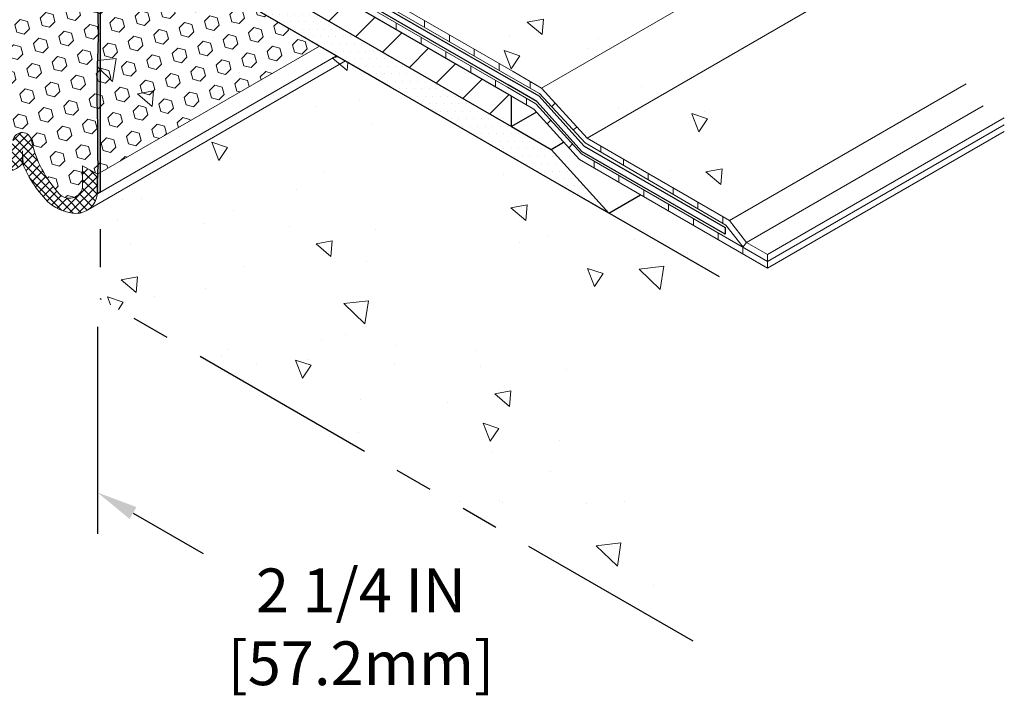
# Model space of a CAD drawing. Extents: x 40 to 2303, y 568 to 3799.
# Drawn here: x 60 to 68, y 1355 to 1360 of the extents above; entities that cross this region are included whole.
import ezdxf

# ---------------------------------------------------------------- set-up
doc = ezdxf.new("R2010")
doc.units = 0
doc.header["$LTSCALE"] = 5
doc.header["$MEASUREMENT"] = 0
doc.linetypes.add('PHANTOMX2', pattern=[5, 2.5, -0.5, 0.5, -0.5, 0.5, -0.5])
for name, color, linetype, lineweight in [('CONCRETE - H', 130, 'CONTINUOUS', 9), ('CONCRETE - L', 132, 'PHANTOMX2', 30), ('DECK COAT - L', 22, 'CONTINUOUS', 18), ('EPOXY ADHESIVE - H', 50, 'CONTINUOUS', 15), ('EPOXY ADHESIVE - L', 52, 'CONTINUOUS', 25), ('FOAM INSERT - H', 150, 'CONTINUOUS', 9), ('MIG FOOT - H', 251, 'CONTINUOUS', 15), ('MIG FOOT - L', 7, 'CONTINUOUS', 30), ('PVC SIDESHEETS-L', 150, 'CONTINUOUS', 25), ('SETTING BED - H', 210, 'CONTINUOUS', 20), ('SETTING BED - L', 212, 'CONTINUOUS', 25), ('SILICONE BELLOWS - H', 20, 'CONTINUOUS', 5), ('SILICONE BELLOWS - L', 22, 'CONTINUOUS', 13)]:
    doc.layers.add(name, color=color, linetype=linetype, lineweight=lineweight)
doc.layers.add('DIMS', color=2, linetype='CONTINUOUS')
doc.styles.add('ROMANS', font='romans', dxfattribs={"width": 0.9})
pattern_1 = [(140, (2.60561455219549, 45.1878244624852), (0.133871221296203, 1.530155056214941), [0.16, -1.76]), (85.00000000000001, (2.60561455219549, 45.1878244624852), (-1.604676551893359, -0.2960028450410666), [0.128, -1.408]), (190.45144446, (2.616770486062157, 45.31533738195186), (-1.470805314066409, 1.234152206351172), [0.1359790762666667, -1.495769838933333]), (136.1842, (2.178947885528824, 45.1878244624852), (0.3531077990252302, 2.276781505432688), [0.2399999999999995, -2.639999999999992]), (186.63563549, (2.208373607128824, 45.37755618515186), (-2.078119681652375, 1.993945484105021), [0.2039687296, -2.243656021333333]), (81.18416399000002, (2.178947885528824, 45.1878244624852), (-2.078119680575979, 1.993945482783516), [0.192, -2.112000002133333]), (111, (2.28561455219549, 45.40115779581853), (0.8589203000860564, 1.273401711186052), [0.16, -1.76]), (56.00000000000004, (2.28561455219549, 45.40115779581853), (-1.54698676276662, 0.5190727080993744), [0.128, -1.408]), (161.45144474, (2.357191243395491, 45.50727460435186), (-0.6880664593202215, 1.792474403690605), [0.1359790719999995, -1.495769838933329]), (127.5, (2.60561455219549, 45.1878244624852), (-0.7101735548401312, 0.02594102467688681), [0, -1.390933333333333, 0, -1.429333333333334, 0, -1.413333333333333]), (97.49999999999993, (2.60561455219549, 45.1878244624852), (-0.8414116520157019, 0.5612150132099171), [0, -0.8149333333333334, 0, -1.358933333333334, 0, -0.5386666666666666]), (57.49999999999999, (2.60561455219549, 44.71209112915187), (0.04811705970001022, 1.138821197167806), [0, -0.5333333333333313, 0, -1.663999999999996, 0, -2.207999999999992]), (47.5, (2.60561455219549, 44.49875779581853), (-0.2135572956422777, 1.244130494597091), [0, -0.6933333333333334, 0, -1.105066666666667, 0, -1.568])]
pattern_2 = [(45, (0, 0), (-0.07654655446197431, 0.07654655446197432), [0.0625, -0.125]), (165, (0, 0), (-0.0280179835052517, -0.104564537967226), [0.0625, -0.125]), (105, (0.04419417382415922, 0.04419417382415922), (-0.104564537967226, -0.02801798350525164), [0.0625, -0.125])]

msp = doc.modelspace()

# ---------------------------------------------------------------- hatches: boundary and pattern name
at = {"layer": 'CONCRETE - H'}
h = msp.add_hatch(dxfattribs=at)
h.set_pattern_fill('AR-CONC', color=256, scale=0.2133333333333333, angle=90, style=0)
h.set_pattern_definition(pattern_1)
edge = h.paths.add_edge_path()
edge.add_line((61.8075912741273, 1362.901281479793), (61.32991034807604, 1362.625492268551))
edge.add_line((61.32991034807604, 1362.625492268551), (61.32991034807513, 1361.357253361826))
edge.add_spline(control_points=[(61.32991034807559, 1361.357253361825), (61.33181935170811, 1361.350608861432), (61.33542593474382, 1361.338055746293), (61.34743940654029, 1361.320655787361), (61.35805262840431, 1361.311599053188), (61.36400458263846, 1361.306519985965)], knot_values=[0, 0, 0, 0, 0.02062140881639032, 0.03895897417005369, 0.06237413897449363, 0.06237413897449363, 0.06237413897449363, 0.06237413897449363], degree=3, periodic=0)
edge.add_line((61.36400458263848, 1361.306519985965), (63.7421730736712, 1359.933483767487))
edge.add_line((63.7421730736712, 1359.933483767487), (63.97555551943672, 1359.7987403496))
edge.add_line((63.97555551943672, 1359.7987403496), (64.58417758809625, 1360.150128464775))
edge.add_spline(control_points=[(64.58417758809627, 1360.150128464775), (64.55998536857454, 1360.278674633982), (64.64393798126265, 1360.714519785276), (64.99899189829125, 1360.845973125234), (65.22351245781576, 1360.92909846486)], knot_values=[0, 0, 0, 0, 0.3930759633919674, 1.069176210285734, 1.069176210285734, 1.069176210285734, 1.069176210285734], degree=3, periodic=0)
edge.add_line((65.22351245781576, 1360.92909846486), (61.8075912741273, 1362.901281479793))
edge = h.paths.add_edge_path()
edge.add_spline(control_points=[(65.09624823235632, 1359.815614276861), (64.9090904253919, 1359.868569750255), (64.66387062064925, 1359.908581460466), (64.59223590036551, 1360.107310352466), (64.58417758809627, 1360.150128464775)], knot_values=[1.069176210285734, 1.069176210285734, 1.069176210285734, 1.069176210285734, 1.600293864003024, 1.731225581768942, 1.731225581768942, 1.731225581768942, 1.731225581768942], degree=3, periodic=0)
edge.add_line((64.58417758809624, 1360.150128464775), (63.97555551943672, 1359.7987403496))
edge.add_line((63.97555551943672, 1359.7987403496), (64.35054172976719, 1359.385080426854))
edge.add_line((64.35054172976719, 1359.385080426854), (65.09624823235649, 1359.815614276861))
edge = h.paths.add_edge_path()
edge.add_spline(control_points=[(65.78720641374774, 1358.85958236), (65.77358772681757, 1358.940269756352), (65.70109613533099, 1359.280633540008), (65.4981991840361, 1359.686780191762), (65.16179691354066, 1359.797067567542), (65.09624823235632, 1359.815614276861)], knot_values=[1.731225581768942, 1.731225581768942, 1.731225581768942, 1.731225581768942, 1.975993575453744, 2.762023442595559, 2.948037920535641, 2.948037920535641, 2.948037920535641, 2.948037920535641], degree=3, periodic=0)
edge.add_line((65.09624823235649, 1359.815614276861), (64.35054172976719, 1359.385080426854))
edge.add_line((64.35054172976719, 1359.385080426854), (65.52396874729287, 1358.707602022411))
edge.add_line((65.52396874729287, 1358.707602022411), (65.78720641374777, 1358.859582359999))
edge = h.paths.add_edge_path()
edge.add_spline(control_points=[(65.81941743596144, 1358.61660373548), (65.81095206300559, 1358.697512154566), (65.80089518293893, 1358.778479743354), (65.78720641374774, 1358.859582359999)], knot_values=[2.948037920535641, 2.948037920535641, 2.948037920535641, 2.948037920535641, 3.194065499267909, 3.194065499267909, 3.194065499267909, 3.194065499267909], degree=3, periodic=0)
edge.add_line((65.78720641374774, 1358.859582359999), (65.52396874729287, 1358.707602022411))
edge.add_line((65.52396874729287, 1358.707602022411), (65.66445423970411, 1358.527135692407))
edge.add_line((65.66445423970411, 1358.527135692407), (65.81941743596143, 1358.61660373548))
h.paths.add_polyline_path([(61.80759127412729, 1362.901281479793), (61.331277302045, 1363.176281479794), (61.331277302045, 1362.626281479793)])
h = msp.add_hatch(dxfattribs=at)
h.set_pattern_fill('AR-CONC', color=256, scale=0.2133333333333333, angle=90, style=0)
h.set_pattern_definition(pattern_1)
edge = h.paths.add_edge_path()
edge.add_spline(control_points=[(65.22351245781576, 1355.245139845532), (64.6778453997632, 1356.051878854006), (64.72997330871374, 1357.857676367544), (62.54963879228831, 1358.230406506607), (62.8637216104556, 1359.311314831442), (63.65574387150683, 1358.491774060401), (64.32718636766604, 1357.835441700242), (65.09346987072902, 1358.116469723356), (65.44001880876269, 1358.24359846486)], knot_values=[0, 0, 0, 0, 2.969659038492872, 4.318861840379599, 4.729848753405101, 5.406457785242791, 6.633447894629851, 7.646049247584157, 7.646049247584157, 7.646049247584157, 7.646049247584157], degree=3, periodic=0)
edge.add_line((65.44001880876269, 1358.24359846486), (60.53571401615885, 1361.075100157057))
edge.add_line((60.53571401615885, 1361.075100157057), (60.53571401615885, 1361.485600157058))
edge.add_line((60.53571401615885, 1361.485600157058), (60.31920766521191, 1361.610600157058))
edge.add_line((60.31920766521191, 1361.610600157058), (60.31920766521191, 1358.07664153773))
edge.add_line((60.31920766521191, 1358.07664153773), (65.22351245781576, 1355.245139845532))
at = {"layer": 'EPOXY ADHESIVE - H'}
h = msp.add_hatch(dxfattribs=at)
h.set_pattern_fill('AR-SAND', color=256, scale=0.04, style=0)
h.set_pattern_definition([(37.50000000000001, (-69.63643273321095, -43.2526755054098), (-0.002519734324384326, 0.07707295076052635), [0, -0.0608, 0, -0.068, 0, -0.065]), (7.499999999999999, (-69.63643273321095, -43.2526755054098), (0.07079106821070909, 0.1128858426091896), [0, -0.0328, 0, -0.05480000000000001, 0, -0.021]), (327.5, (-69.685632733211, -43.2526755054098), (0.1245656744700598, 0.0002263621414785977), [0, -0.02, 0, -0.07200000000000001, 0, -0.094]), (317.5, (-69.685632733211, -43.2526755054098), (0.1202450641828917, 0.03510702259736997), [0, -0.01, 0, -0.0472, 0, -0.05400000000000001])])
edge = h.paths.add_edge_path()
edge.add_arc((60.91200829656619, 1361.315539222235), 0.5968496100189287, 174.624624245469, 187.9237226683267)
edge.add_arc((59.21878084737561, 1361.15011590778), 1.105208208730861, -4.314523681828803, 4.3144382263715215, ccw=False)
edge.add_arc((80.97721858423401, 1360.782646669125), 20.6583182586153, 179.2114068087003, 180.7885077358252)
edge.add_arc((55.40943042964745, 1360.251944275053), 4.917603573538559, -2.872255256804408, 2.8721698013375203, ccw=False)
edge.add_arc((65.85079695532082, 1359.784764637885), 5.534345530861644, 177.7138975688726, 182.2860169756455)
edge.add_arc((54.54350531509132, 1359.388489448957), 5.780016208865335, -1.7402519744786105, 1.740166519004788, ccw=False)
edge.add_arc((59.0716811895537, 1359.129842920526), 1.251936533284825, -4.811228459855272, 3.8066799278478243, ccw=False)
edge.add_line((60.31920645118315, 1359.024839087407), (60.31920507720138, 1358.928768214377))
edge.add_line((60.31920507720138, 1358.928768214377), (60.34085830030656, 1358.94126968909))
edge.add_line((60.34085830030656, 1358.94126968909), (60.34085830030655, 1362.998100157058))
edge.add_arc((60.39968907116621, 1363.053277448384), 0.08065725682187305, 176.2110699198289, 223.164539048449, ccw=False)
edge.add_arc((50.33125585778373, 1362.822925607604), 9.9907325105691, -0.8618165599211807, 1.3517350233017282, ccw=False)
edge.add_arc((61.76002963907577, 1362.555640272302), 1.443920687673846, 175.3516644267451, 184.6482501177934)
edge.add_arc((58.76423144026033, 1362.328147040819), 1.56054228680125, -4.059800627946174, 4.059715172468316, ccw=False)
edge.add_arc((62.69026903462377, 1362.102082482599), 2.372228591445937, 177.2072768979371, 182.7926376465775)
edge.add_arc((58.06463390541388, 1361.897192110991), 2.257990785932805, -2.2669399921829267, 2.266854536728488, ccw=False)
edge.add_arc((71.91853135374444, 1361.673317665868), 11.59845436715779, 179.3352700846939, 180.6646444598173)
edge.add_arc((58.71448373944467, 1361.484596687708), 1.607287022947392, -4.036652244850302, 1.931719807507875, ccw=False)
at = {"layer": 'FOAM INSERT - H'}
h = msp.add_hatch(dxfattribs=at)
h.set_pattern_fill('HEX', color=256, scale=0.5, angle=45, style=0)
h.set_pattern_definition(pattern_2)
h.paths.add_polyline_path([(58.68350367410943, 1364.420330128049, 0.4984264205574346), (58.50521714918791, 1364.398943955713, 0.1078714711231945), (58.49260839722962, 1364.353906565583), (58.49260839722962, 1364.187497224334), (58.37065050669711, 1364.257893127585), (58.37065050669711, 1363.755600157057), (58.91838074775881, 1363.96273974846, -0.06386324165059203), (58.91391070840377, 1363.981492472788, 0.1335591216086523)])
h.paths.add_polyline_path([(59.21079429675269, 1364.084725670281, 0.3729651435368255), (59.07351192021321, 1364.012383995739, 0.01313182495298491), (59.0640954236979, 1363.977677543869, -0.7692372708066207), (58.91838074775881, 1363.96273974846), (58.37065050669711, 1363.755600157057), (60.18536123363453, 1363.210144060794), (60.18536123363453, 1363.315363281657, 0.2234109570132217), (60.03612448091196, 1363.63869547439, 0.1364538679588247), (59.89964487278275, 1363.682057141796, 0.3775458274300386), (59.77991088738833, 1363.564378084342, -0.8761418441903881), (59.62972617209375, 1363.568193013257, 0.2606793795482426)])
h.paths.add_polyline_path([(58.37065050669711, 1363.755600157057), (58.37065050669711, 1362.735600157057), (60.18536123363453, 1363.210144060794)])
h.paths.add_polyline_path([(60.31920766521203, 1363.132886436407), (60.18536123363453, 1363.210144060794), (58.37065050669711, 1362.735600157057), (60.31920766521229, 1361.988620847394)])
h.paths.add_polyline_path([(58.37065050669705, 1362.735600157057), (58.37065050669703, 1361.988620847394), (60.31920766521191, 1361.988620847394)])
h.paths.add_polyline_path([(60.31920766521229, 1361.988620847394), (58.37065050669703, 1361.988620847394), (60.31920766521191, 1360.137993092733)])
h.paths.add_polyline_path([(58.37065050669703, 1361.988620847394), (58.37065050669695, 1360.213655391981), (58.50449693827489, 1360.136397767594), (60.31920766521191, 1360.136397767594), (60.31920766521191, 1360.137993092733)])
h.paths.add_polyline_path([(60.31920766521191, 1360.136397767594), (58.50449693827489, 1360.136397767594), (58.50449693827489, 1360.031178546735, 0.2234109570155913), (58.65373369099732, 1359.707846353998, 0.1364538679589802), (58.79021329912662, 1359.664484686592, 0.3775458274305833), (58.90994728452116, 1359.782163744046, -0.8761418441847751), (59.06013199981561, 1359.778348815131, 0.2606793795485325), (59.47906387515674, 1359.261816158107, 0.3729651435368567), (59.61634625169624, 1359.334157832649, 0.01313182495296694), (59.62576274821154, 1359.368864284519, -0.8761418441791882), (59.7759474635057, 1359.365049355599, 0.1335591216085161), (60.00635449779988, 1358.926211700339, 0.4984264205583376), (60.1846410227216, 1358.947597872675, 0.1078714711253625), (60.19724977467985, 1358.992635262806), (60.1972497746798, 1359.159044604054), (60.31920766521191, 1359.088648700803)])
h = msp.add_hatch(dxfattribs=at)
h.set_pattern_fill('HEX', color=256, scale=0.5, angle=45, style=0)
h.set_pattern_definition(pattern_2)
h.paths.add_polyline_path([(62.14777828205054, 1360.144374419194), (60.53571401615885, 1361.075100157057), (60.53571401615885, 1361.485600157058), (60.31920766521191, 1361.610600157058), (60.31920766521191, 1359.088648681329)])
at = {"layer": 'MIG FOOT - H'}
h = msp.add_hatch(dxfattribs=at)
h.set_pattern_fill('ANSI31', color=256, scale=1.9685, style=0)
h.set_pattern_definition([(45, (-3638.338008275902, -1228.054210372533), (-0.1739924623457148, 0.1739924623457148), [])])
edge = h.paths.add_edge_path()
edge.add_ellipse((60.83882290748328, 1361.500100157057), major_axis=(0.06123724356943414, -0.1060660171779375), ratio=0.5773502691881226, start_angle=225.0000000002749, end_angle=314.99999999998136, ccw=False)
edge.add_line((60.75222036710532, 1361.550100157057), (60.75222036710487, 1362.387600157057))
edge.add_line((60.75222036710487, 1362.387600157057), (60.53571401615885, 1362.512600157057))
edge.add_line((60.53571401615885, 1362.512600157057), (60.53571401615885, 1361.67510015705))
edge.add_ellipse((60.83882290748328, 1361.500100157057), major_axis=(0.2143303524935336, -0.3712310601228064), ratio=0.5773502691899214, start_angle=224.9999999999758, end_angle=315.0000000000038)
edge.add_line((60.83882290748828, 1361.150100157054), (63.72918269261412, 1359.481350157057))
edge.add_line((63.72918269261412, 1359.481350157057), (63.72918269261412, 1359.731350157057))
edge.add_line((63.72918269261412, 1359.731350157057), (60.82869474558059, 1361.405947654058))
at = {"layer": 'SETTING BED - H'}
h = msp.add_hatch(dxfattribs=at)
h.set_pattern_fill('DOTS', color=256, scale=0.9842500000000001, style=0)
h.set_pattern_definition([(0, (-3441.341661410433, -1179.265149631619), (0.0307578125, 0.061515625), [0, -0.061515625])])
edge = h.paths.add_edge_path()
edge.add_ellipse((60.83882290748328, 1361.500100157057), major_axis=(0.2143303524935333, -0.371231060122806), ratio=0.5773502691899213, start_angle=251.079314230506, end_angle=315.0000000000038, ccw=False)
edge.add_line((60.56657463855821, 1361.503417545708), (60.53571401615885, 1361.485600157059))
edge.add_line((60.53571401615885, 1361.485600157059), (60.53571401615885, 1361.075100157057))
edge.add_line((60.53571401615885, 1361.075100157057), (64.52942316619668, 1358.769331104218))
edge.add_line((64.52942316619668, 1358.769331104218), (64.05394221903337, 1359.293850157057))
edge.add_line((64.05394221903337, 1359.293850157057), (63.72918269261412, 1359.481350157057))
edge.add_line((63.72918269261412, 1359.481350157057), (60.83882290748828, 1361.150100157054))
at = {"layer": 'SILICONE BELLOWS - H'}
h = msp.add_hatch(dxfattribs=at)
h.set_pattern_fill('ANSI37', color=256, scale=0.4)
h.set_pattern_definition([(45, (-1.768412985727934, 40.24235685931217), (-0.03535533905932738, 0.03535533905932738), []), (135, (-1.768412985727934, 40.24235685931217), (-0.03535533905932738, -0.03535533905932738), [])])
h.paths.add_polyline_path([(59.06013199981573, 1359.77834881513, 0.8761418441922962), (58.90994728452109, 1359.782163744046, -0.3775458274292561), (58.79021329912667, 1359.664484686592, -0.1364538679588476), (58.65373369099746, 1359.707846353998, -0.2234109570132083), (58.50449693827489, 1360.03117854673), (58.50449693827489, 1360.136397767594), (58.3706505066972, 1360.213655391981), (58.3706505066972, 1360.036160280576, 0.203394187830816), (58.52411153020439, 1359.636613036185, 0.3348194996710611), (58.98294673716777, 1359.587916317843), (58.98702058545582, 1359.69420416868), (58.98702058545582, 1359.590395348858, 0.2356457274894022), (59.47013864471251, 1359.12050917804, 0.2868510787954998), (59.69869467888271, 1359.172855190945), (59.70283604914562, 1359.280904709149), (59.70283604914562, 1359.177095889328, 0.105958865739775), (59.92650437456127, 1358.848390866223, 0.1463321657263239), (60.14214219857974, 1358.766542810255, 0.1241984604461867), (60.22725132705978, 1358.789018284815), (60.23294865586701, 1358.792307639135, 0.2369020891777467), (60.3192050772014, 1358.928768214377), (60.31920766521223, 1359.088648700803), (60.1972497746798, 1359.159044604054), (60.19724977467985, 1358.992635262805, -0.1078714711232278), (60.18464102272157, 1358.947597872674, -0.4984264205453207), (60.006354497803, 1358.926211700335, -0.1335591216098077), (59.77594746350571, 1359.365049355599, 0.8761418441779913), (59.62576274821158, 1359.368864284519, -0.01313182495305941), (59.61634625169615, 1359.334157832648, -0.3729651435366649), (59.47906387515662, 1359.261816158107, -0.2606793795482035)])
at = {"layer": 'SILICONE BELLOWS - L'}
for points in [[(59.69868521207514, 1359.172608199264, 0.008032924372856659), (59.7029615341669, 1359.176988586369, -0.0001628231765565501), (59.70283604914562, 1359.177095889328), (59.70283604914562, 1359.280904709147)], [(59.70283604914562, 1359.177095889328, 0.005288035503505883), (59.70694683886519, 1359.17365304594), (59.70283604914562, 1359.280904709147)]]:
    msp.add_hatch(color=256, dxfattribs=at).paths.add_polyline_path(points)

# ---------------------------------------------------------------- linework, layer by layer
at = {"layer": 'CONCRETE - L', "ltscale": 0.125}
for p, q in [((60.34085830030655, 1363.638100157058), (60.34085830030656, 1358.06414153773)), ((65.44001880876269, 1358.24359846486), (60.53571401615885, 1361.075100157057)), ((65.22351245781576, 1355.245139845532), (60.34085830030656, 1358.06414153773))]:
    msp.add_line(p, q, dxfattribs=at)
at = {"layer": 'DECK COAT - L'}
for p, q in [((63.7421730736712, 1359.933483767487), (61.36400458263846, 1361.306519985965)), ((61.16625802217162, 1361.209555405451), (63.74217307367211, 1359.722350157058)), ((63.74217307367165, 1359.7782384657), (61.1935334098241, 1361.249696261691)), ((61.3367291949878, 1361.266379129723), (63.74217307367211, 1359.877595458843)), ((62.77891531701492, 1360.278487282162), (62.77891531701492, 1360.334375590806)), ((63.01314270846409, 1360.298501336446), (63.01314270846409, 1360.354389645089)), ((63.21770811584314, 1360.180395443427), (63.21770811584314, 1360.236283752071)), ((62.98348072439579, 1360.160381389145), (62.98348072439579, 1360.216269697788)), ((63.18804613177666, 1360.042275496127), (63.18804613177666, 1360.09816380477)), ((63.42227352322219, 1360.062289550411), (63.42227352322219, 1360.118177859054)), ((63.62683893060124, 1359.944183657393), (63.62683893060124, 1360.000071966036)), ((63.39261153915753, 1359.924169603109), (63.39261153915753, 1359.980057911753)), ((63.97555551943672, 1359.7987403496), (63.7421730736712, 1359.933483767487)), ((63.5971769465384, 1359.806063710091), (63.5971769465384, 1359.861952018735)), ((63.72163463430819, 1359.889453332338), (63.95911157872591, 1359.752345954553)), ((63.88165125248428, 1359.79706769476), (63.88165125248428, 1359.852956003404)), ((63.68055775558035, 1359.757923777543), (63.91343396563546, 1359.623472634979)), ((63.92987790634628, 1359.669867030027), (63.69534543192252, 1359.805274417269)), ((63.95911157872591, 1359.752345954553), (64.33409778905637, 1359.346968767705)), ((64.35054172976719, 1359.385080426854), (63.97555551943672, 1359.7987403496)), ((63.85050695863514, 1359.65980355941), (63.85050695863514, 1359.715691868053)), ((64.30486411667674, 1359.256207107281), (63.92987790634628, 1359.669867030027)), ((64.05855524047523, 1359.644842823132), (64.08924005158381, 1359.673331111901)), ((63.91343396563546, 1359.623472634979), (64.28842017596774, 1359.209812712233)), ((64.02262136356124, 1359.503024337559), (64.05330617466801, 1359.533709148665)), ((64.23571408000292, 1359.453326041943), (64.26639889110969, 1359.477901227139)), ((64.19978020308712, 1359.307594452797), (64.23046501419388, 1359.338279263902)), ((64.33409778905637, 1359.346968767705), (65.4939510292604, 1358.669937433437)), ((65.52396874729287, 1358.707602022411), (64.35054172976719, 1359.385080426854)), ((65.83696179164484, 1358.371650102213), (64.30486411667674, 1359.256207107281)), ((64.46362786726398, 1359.271359269333), (64.46362786726398, 1359.319790114929)), ((64.28842017596774, 1359.209812712233), (65.83696179164484, 1358.31576179357)), ((64.40809972668988, 1359.140715691406), (64.40809972668988, 1359.19660400005)), ((64.65016013086436, 1359.162476366797), (64.65016013086436, 1359.212095662327)), ((64.85472553824523, 1359.043067129573), (64.85472553824523, 1359.093989769308)), ((64.61266513407075, 1359.022609798389), (64.61266513407075, 1359.078498107032)), ((64.8172305414498, 1358.904503905371), (64.8172305414498, 1358.960392214014)), ((65.0592909456261, 1358.923657892349), (65.0592909456261, 1358.97588387629)), ((65.26385635300697, 1358.804248655126), (65.26385635300697, 1358.857777983271)), ((65.02179594883067, 1358.786398012353), (65.02179594883067, 1358.842286320996)), ((65.22636135621154, 1358.668292119335), (65.22636135621154, 1358.724180427978)), ((65.46842176038966, 1358.684839417902), (65.46842176038966, 1358.739672090253)), ((65.52396874729287, 1358.707602022411), (65.66445423970411, 1358.527135692407)), ((65.43092676359241, 1358.550186226317), (65.43092676359241, 1358.60607453496)), ((65.4939510292604, 1358.669937433437), (65.63443652167165, 1358.489471103433)), ((65.63410835897024, 1358.488767586174), (65.66445423970411, 1358.527135692407)), ((65.83728995434625, 1358.427348946032), (65.66445423970411, 1358.527135692407)), ((65.63410835897024, 1358.432879277531), (65.63410835897024, 1358.488767586174)), ((65.83696179164484, 1358.31576179357), (65.83696179164484, 1358.426645428774))]:
    msp.add_line(p, q, dxfattribs=at)
at = {"layer": 'DECK COAT - L', "ltscale": 0.1}
for p, q in [((63.97555551943672, 1359.7987403496), (65.92411267795235, 1360.923740349599)), ((64.35054172976719, 1359.385080426854), (66.2990988882819, 1360.510080426855)), ((60.31920766521223, 1359.08864868133), (62.14777828205064, 1360.144374419194)), ((60.3192050772014, 1358.928768194902), (62.28623755086134, 1360.064434923074)), ((60.24115856153271, 1358.797557949944), (62.36084569839736, 1360.02135988901)), ((65.52396874729287, 1358.707602022411), (67.4725259058085, 1359.83260202241)), ((65.66445423970411, 1358.527135692407), (67.61301139821794, 1359.652135692409)), ((65.83696179164484, 1358.371650102213), (67.78551895015988, 1359.496650102213)), ((65.83728995434625, 1358.427348946032), (67.7858471128614, 1359.552348946032)), ((65.83696179164484, 1358.31576179357), (67.7855189501596, 1359.44076179357))]:
    msp.add_line(p, q, dxfattribs=at)
at = {"layer": 'DIMS'}
for p, q in [((60.31920766521193, 1357.834652362914), (60.31920766521193, 1356.129148633871)), ((60.61253885036472, 1356.300964910889), (61.18901538670454, 1355.968136027452))]:
    msp.add_line(p, q, dxfattribs=at)
msp.add_solid([(60.64076465681631, 1356.349853441748), (60.58431304391326, 1356.25207638003), (60.31920766521193, 1356.470319749599)], dxfattribs=at)
at = {"layer": 'EPOXY ADHESIVE - L'}
msp.add_lwpolyline([(60.34085830030655, 1362.998100157058), (60.34085830030656, 1358.94126968909), (60.31920507720138, 1358.928768214377), (60.31920645120583, 1359.024840489084, 0.02336110120715292), (60.32353779223085, 1359.212959275372, 0.00754652410619422), (60.32085588069224, 1359.564011005742, -0.01995228135313664), (60.32085620994791, 1360.005526517822, 0.02507003297157764), (60.32085657746943, 1360.498354706994, -0.006881509575591934), (60.32085700150803, 1361.066969439793, 0.03766875042837402), (60.32085712551803, 1361.233260732044, -0.05809348406279859), (60.31778344134584, 1361.371452355023, 0.02604782448298859), (60.32085735335276, 1361.538775896588, -0.005800555014092872), (60.32085755403197, 1361.807876732843, 0.01978499151311489), (60.32085768724151, 1361.986504124029, -0.02437555974859442), (60.32085785962686, 1362.217664375098, 0.03544290103529244), (60.32085802440774, 1362.438627384864, -0.052029354581184), (60.32353779223091, 1362.672655306234, 0.00211303454750393), (60.31920811060353, 1363.058607370071, 0.2077884950183771), (60.34085830030655, 1362.998100157058, 0.7612604458567659)], format="xyb", dxfattribs=at)
at = {"layer": 'MIG FOOT - L'}
for p, q in [((63.72918269261412, 1359.731350157057), (60.83882290748328, 1361.400100157057)), ((60.83882290748328, 1361.150100157057), (63.72918269261412, 1359.481350157057)), ((63.72918269261412, 1359.481350157057), (63.72918269261412, 1359.731350157057)), ((63.93470459758758, 1359.600008284217), (63.72918269261412, 1359.481350157057))]:
    msp.add_line(p, q, dxfattribs=at)
at = {"layer": 'PVC SIDESHEETS-L'}
for p, q in [((63.74217307367165, 1359.799972807952), (61.25149360857971, 1361.237967267587)), ((61.27876899623037, 1361.278108123828), (63.74217307367165, 1359.855861116594)), ((63.93627277217978, 1359.687909294767), (63.70109619494518, 1359.823688554941)), ((63.71588387128735, 1359.871039194667), (63.95271671289241, 1359.734303689813)), ((64.31125898251024, 1359.274249372021), (63.93627277217978, 1359.687909294767)), ((63.95271671289241, 1359.734303689813), (64.32770292322287, 1359.320643767067)), ((65.48787210353633, 1358.594931469864), (64.31125898251024, 1359.274249372021)), ((64.32770292322287, 1359.320643767067), (65.48787210353633, 1358.650819778507)), ((65.48787210353633, 1358.650819778507), (65.48787210353633, 1358.594931469864))]:
    msp.add_line(p, q, dxfattribs=at)
at = {"layer": 'SETTING BED - L'}
for p, q in [((64.52942316619759, 1358.769331104217), (60.53571401615885, 1361.075100157057)), ((63.72918269261412, 1359.481350157057), (64.05394221903337, 1359.293850157057)), ((64.05394221903337, 1359.293850157057), (64.15785459997026, 1359.353843998163)), ((64.05394221903337, 1359.293850157057), (64.52942316619622, 1358.769331104218)), ((64.52942316619759, 1358.769331104217), (64.79038993352309, 1358.920000337583))]:
    msp.add_line(p, q, dxfattribs=at)
at = {"layer": 'SILICONE BELLOWS - L'}
for p, q in [((59.70283604914562, 1359.280904709149), (59.69868521207514, 1359.172608199266)), ((59.70283604914562, 1359.280904709149), (59.70694618583344, 1359.173670083726)), ((59.70283604914562, 1359.177095889328), (59.70283604914562, 1359.280904709149)), ((60.1972497746798, 1359.159044604054), (60.19724977467985, 1358.992635262805)), ((60.31920766521223, 1359.088648700803), (60.1972497746798, 1359.159044604054)), ((60.3192050772014, 1358.928768214375), (60.31920766521223, 1359.088648700803)), ((60.31920811103198, 1359.062367777435), (60.3192050772014, 1358.928768214375))]:
    msp.add_line(p, q, dxfattribs=at)
for centre, radius, start, end in [((59.70060215141343, 1359.356998602715), 0.07577420851641127, 6.098993922821455, 170.9908253450037), ((60.69792787255637, 1359.569220137412), 0.9443164632786778, 192.4865324354497, 222.9159473917518), ((59.54254929477697, 1359.329485779959), 0.22116627770152, 250.8887387319982, 316.4467367735195), ((60.58151156368411, 1359.534542890917), 0.9485984497111912, 202.1365925920605, 226.3303021322873), ((60.08743577333815, 1359.004113804082), 0.1124406999734933, 223.8544157757248, 329.8259286422667), ((60.14015356861388, 1358.946454736309), 0.1799229162323019, 270.6332846666882, 354.3586829237989), ((60.08778252546069, 1358.998998238641), 0.109652022840812, 332.0462332544068, 356.6733255988737), ((60.17116168218212, 1359.167982839786), 0.4024875497922842, 232.5648529131788, 265.8653680364555)]:
    msp.add_arc(centre, radius, start, end, dxfattribs=at)

# ---------------------------------------------------------------- texts
at = {"layer": 'DIMS', "insert": (62.48874234067796, 1355.364582904177), "char_height": 0.36, "attachment_point": 5, "rotation": 0.0009999999999999998, "style": 'ROMANS'}
msp.add_mtext('\\A1;2 1/4 IN\\P[57.2mm]', dxfattribs=at)

doc.saveas('drawing.dxf')
